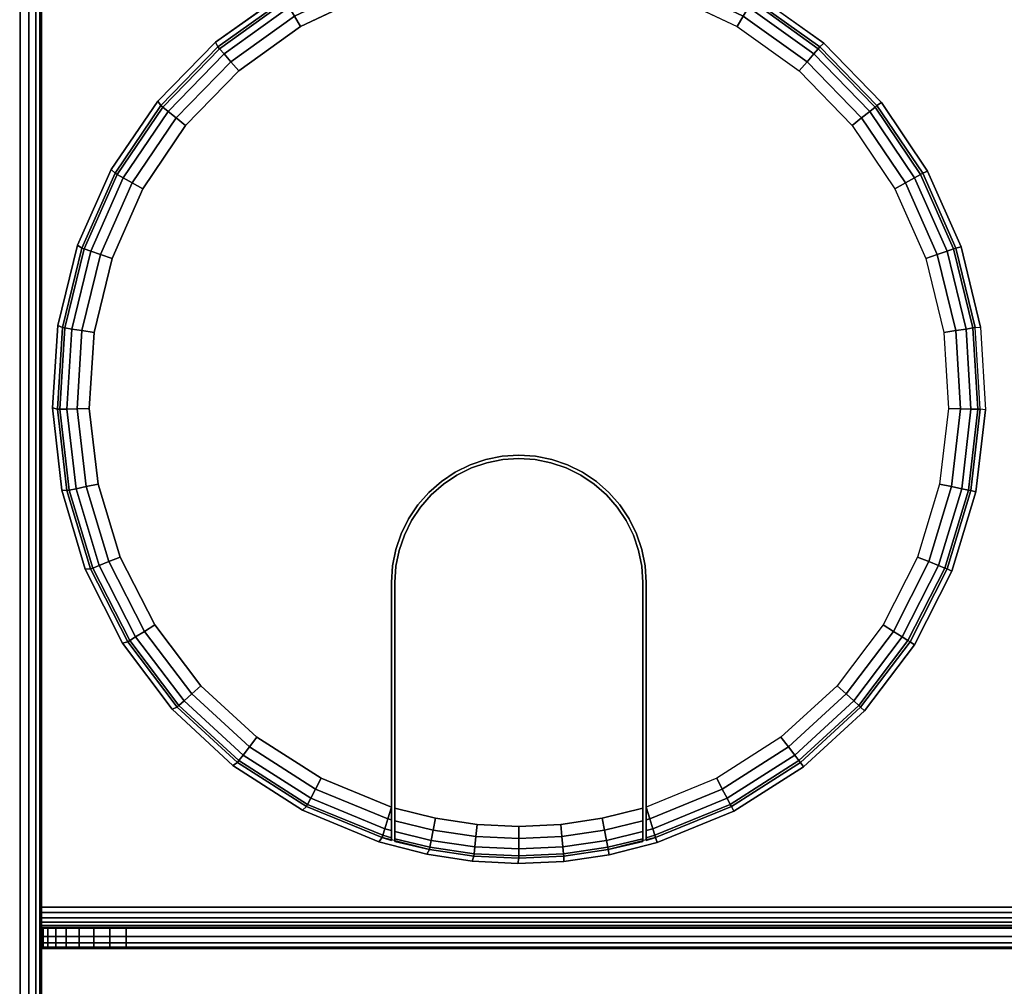
# Model space of a CAD drawing. Units: inches. Extents: x -0.2 to 72, y -24 to 0.
# Drawn here: x 3.3 to 6.2, y -6.5 to -3.6 of the extents above; entities that cross this region are included whole.
import ezdxf

# ---------------------------------------------------------------- set-up
doc = ezdxf.new("R2010")
doc.units = ezdxf.units.IN
doc.header["$MEASUREMENT"] = 0
for name, color, linetype in [('A-FURN-3-TABLE-FRAME', 253, 'Continuous'), ('A-FURN-3-TABLE-SURFACE-BOTTOM', 255, 'Continuous'), ('A-FURN-3-TABLE-SURFACE-EDGE', 255, 'Continuous'), ('A-FURN-3-TABLE-SURFACE-GROMMET', 251, 'Continuous'), ('A-FURN-3-TABLE-SURFACE-TOP-HPL_TFL', 255, 'Continuous'), ('A-FURN-3-TABLE-WIRETROUGH', 253, 'Continuous')]:
    doc.layers.add(name, color=color, linetype=linetype)

msp = doc.modelspace()

# ---------------------------------------------------------------- linework, layer by layer
at = {"layer": 'A-FURN-3-TABLE-SURFACE-BOTTOM'}
msp.add_3dface([(0.1181, -0.1181, 36.0559), (71.8819, -0.1181, 36.0559), (71.8819, -23.8819, 36.0559), (0.1181, -23.8819, 36.0559)], dxfattribs=at)
at = {"layer": 'A-FURN-3-TABLE-SURFACE-GROMMET'}
for points, invisible_edges in [([(5.2303, -3.4618, 37.0559), (5.4501, -3.5668, 37.0559), (3.8565, -3.7054, 37.0559), (4.0549, -3.5641, 37.0559)], 10), ([(4.75, -3.4844, 37.2122), (4.5265, -3.5043, 37.2122), (4.31, -3.5633, 37.2122), (4.75, -4.9219, 37.2122)], 12), ([(4.75, -4.9219, 37.2122), (5.19, -3.5633, 37.2122), (4.9735, -3.5043, 37.2122), (4.75, -3.4844, 37.2122)], 9), ([(4.7011, -4.9251, 37.2122), (4.75, -4.9219, 37.2122), (4.31, -3.5633, 37.2122), (4.1073, -3.6597, 37.2122)], 10), ([(4.75, -4.9219, 37.2122), (5.19, -3.5633, 37.2122), (5.3927, -3.6597, 37.2122), (4.7989, -4.9251, 37.2122)], 5), ([(3.6862, -3.8795, 37.0559), (3.8565, -3.7054, 37.0559), (5.4501, -3.5668, 37.0559), (5.648, -3.7089, 37.0559)], 10), ([(4.1073, -3.6597, 37.2122), (3.9248, -3.7904, 37.2122), (4.6529, -4.9347, 37.2122), (4.7011, -4.9251, 37.2122)], 10), ([(5.5752, -3.7904, 37.2122), (4.8471, -4.9347, 37.2122), (4.7989, -4.9251, 37.2122), (5.3927, -3.6597, 37.2122)], 5), ([(5.648, -3.7089, 37.0559), (5.8176, -3.8837, 37.0559), (3.5493, -4.0809, 37.0559), (3.6862, -3.8795, 37.0559)], 10), ([(4.6065, -4.9504, 37.2122), (4.6529, -4.9347, 37.2122), (3.9248, -3.7904, 37.2122), (3.7683, -3.9512, 37.2122)], 10), ([(4.8471, -4.9347, 37.2122), (5.5752, -3.7904, 37.2122), (5.7317, -3.9512, 37.2122), (4.8935, -4.9504, 37.2122)], 5), ([(3.4501, -4.3034, 37.0559), (3.5493, -4.0809, 37.0559), (5.8176, -3.8837, 37.0559), (5.9538, -4.0857, 37.0559)], 10), ([(3.7683, -3.9512, 37.2122), (3.6427, -4.1371, 37.2122), (4.5625, -4.9721, 37.2122), (4.6065, -4.9504, 37.2122)], 10), ([(5.8573, -4.1371, 37.2122), (4.9375, -4.9721, 37.2122), (4.8935, -4.9504, 37.2122), (5.7317, -3.9512, 37.2122)], 5), ([(5.9538, -4.0857, 37.0559), (6.0521, -4.3086, 37.0559), (3.3918, -4.5398, 37.0559), (3.4501, -4.3034, 37.0559)], 10), ([(3.6427, -4.1371, 37.2122), (3.5518, -4.3423, 37.2122), (4.5217, -4.9994, 37.2122), (4.5625, -4.9721, 37.2122)], 10), ([(5.9482, -4.3423, 37.2122), (4.9783, -4.9994, 37.2122), (4.9375, -4.9721, 37.2122), (5.8573, -4.1371, 37.2122)], 5), ([(3.376, -4.7828, 37.0559), (3.3918, -4.5398, 37.0559), (6.0521, -4.3086, 37.0559), (6.1096, -4.5453, 37.0559)], 10), ([(3.5518, -4.3423, 37.2122), (3.4987, -4.5604, 37.2122), (4.4848, -5.0317, 37.2122), (4.5217, -4.9994, 37.2122)], 10), ([(6.0013, -4.5604, 37.2122), (5.0152, -5.0317, 37.2122), (4.9783, -4.9994, 37.2122), (5.9482, -4.3423, 37.2122)], 5), ([(6.1096, -4.5453, 37.0559), (6.1244, -4.7885, 37.0559), (3.4035, -5.0247, 37.0559), (3.376, -4.7828, 37.0559)], 10), ([(3.4987, -4.5604, 37.2122), (3.4848, -4.7843, 37.2122), (4.4525, -5.0686, 37.2122), (4.4848, -5.0317, 37.2122)], 10), ([(6.0152, -4.7843, 37.2122), (5.0475, -5.0686, 37.2122), (5.0152, -5.0317, 37.2122), (6.0013, -4.5604, 37.2122)], 5), ([(3.4848, -4.7843, 37.2122), (3.5108, -5.0073, 37.2122), (4.4252, -5.1094, 37.2122), (4.4525, -5.0686, 37.2122)], 10), ([(5.9892, -5.0073, 37.2122), (5.0748, -5.1094, 37.2122), (5.0475, -5.0686, 37.2122), (6.0152, -4.7843, 37.2122)], 5), ([(3.4731, -5.2581, 37.0559), (3.4035, -5.0247, 37.0559), (6.1244, -4.7885, 37.0559), (6.0961, -5.0304, 37.0559)], 10), ([(4.6555, -4.9443, 37.2122), (4.6103, -4.9597, 37.2122), (4.8897, -4.9597, 37.2122), (4.8445, -4.9443, 37.2122)], 10), ([(4.8445, -4.9443, 37.2122), (4.7976, -4.935, 37.2122), (4.7024, -4.935, 37.2122), (4.6555, -4.9443, 37.2122)], 10), ([(4.7024, -4.935, 37.2122), (4.7976, -4.935, 37.2122), (4.75, -4.9319, 37.2122)], 1), ([(4.5675, -4.9808, 37.2122), (4.5278, -5.0073, 37.2122), (4.9722, -5.0073, 37.2122), (4.9325, -4.9808, 37.2122)], 10), ([(4.9325, -4.9808, 37.2122), (4.8897, -4.9597, 37.2122), (4.6103, -4.9597, 37.2122), (4.5675, -4.9808, 37.2122)], 10), ([(3.5108, -5.0073, 37.2122), (3.5757, -5.2221, 37.2122), (4.4035, -5.1534, 37.2122), (4.4252, -5.1094, 37.2122)], 10), ([(5.0081, -5.0388, 37.2122), (4.9722, -5.0073, 37.2122), (4.5278, -5.0073, 37.2122), (4.4919, -5.0388, 37.2122)], 10), ([(5.9243, -5.2221, 37.2122), (5.0965, -5.1534, 37.2122), (5.0748, -5.1094, 37.2122), (5.9892, -5.0073, 37.2122)], 5), ([(6.0961, -5.0304, 37.0559), (6.0255, -5.2636, 37.0559), (3.5829, -5.4754, 37.0559), (3.4731, -5.2581, 37.0559)], 10), ([(4.4919, -5.0388, 37.2122), (4.4604, -5.0747, 37.2122), (5.0396, -5.0747, 37.2122), (5.0081, -5.0388, 37.2122)], 10), ([(5.0661, -5.1144, 37.2122), (5.0396, -5.0747, 37.2122), (4.4604, -5.0747, 37.2122), (4.4339, -5.1144, 37.2122)], 10), ([(4.4339, -5.1144, 37.2122), (4.4128, -5.1572, 37.2122), (5.0872, -5.1572, 37.2122), (5.0661, -5.1144, 37.2122)], 10), ([(3.5757, -5.2221, 37.2122), (3.6776, -5.4221, 37.2122), (4.3878, -5.1998, 37.2122), (4.4035, -5.1534, 37.2122)], 10), ([(5.1026, -5.2024, 37.2122), (5.0872, -5.1572, 37.2122), (4.4128, -5.1572, 37.2122), (4.3974, -5.2024, 37.2122)], 10), ([(5.8224, -5.4221, 37.2122), (5.1122, -5.1998, 37.2122), (5.0965, -5.1534, 37.2122), (5.9243, -5.2221, 37.2122)], 5), ([(3.6776, -5.4221, 37.2122), (3.8131, -5.6009, 37.2122), (4.3782, -5.2479, 37.2122), (4.3878, -5.1998, 37.2122)], 10), ([(4.3974, -5.2024, 37.2122), (4.3881, -5.2492, 37.2122), (5.1119, -5.2492, 37.2122), (5.1026, -5.2024, 37.2122)], 10), ([(5.6869, -5.6009, 37.2122), (5.1218, -5.2479, 37.2122), (5.1122, -5.1998, 37.2122), (5.8224, -5.4221, 37.2122)], 5), ([(3.8131, -5.6009, 37.2122), (3.9781, -5.753, 37.2122), (4.375, -5.2969, 37.2122), (4.3782, -5.2479, 37.2122)], 10), ([(5.5219, -5.753, 37.2122), (5.125, -5.2969, 37.2122), (5.1218, -5.2479, 37.2122), (5.6869, -5.6009, 37.2122)], 5), ([(6.0255, -5.2636, 37.0559), (5.9148, -5.4806, 37.0559), (3.7293, -5.67, 37.0559), (3.5829, -5.4754, 37.0559)], 10), ([(5.115, -5.2969, 37.2122), (5.1119, -5.2492, 37.2122), (4.3881, -5.2492, 37.2122), (4.385, -5.2969, 37.2122)], 10), ([(4.1674, -5.8736, 37.2122), (4.375, -5.9588, 37.2122), (4.375, -5.2969, 37.2122), (3.9781, -5.753, 37.2122)], 4), ([(4.375, -5.9588, 37.2122), (4.375, -6.0566, 37.1184), (4.375, -5.2969, 37.1184), (4.375, -5.2969, 37.2122)], 1), ([(4.385, -5.2969, 37.2122), (4.385, -5.2969, 37.1184), (4.385, -6.0595, 37.1184), (4.385, -5.9619, 37.2122)], 4), ([(4.385, -5.2969, 37.2122), (4.385, -5.9619, 37.2122), (5.115, -5.9619, 37.2122), (5.115, -5.2969, 37.2122)], 10), ([(5.115, -5.2969, 37.1184), (5.115, -5.2969, 37.2122), (5.115, -5.9619, 37.2122), (5.115, -6.0595, 37.1184)], 4), ([(5.125, -6.0566, 37.1184), (5.125, -5.9588, 37.2122), (5.125, -5.2969, 37.2122), (5.125, -5.2969, 37.1184)], 1), ([(5.125, -5.9588, 37.2122), (5.125, -5.2969, 37.2122), (5.5219, -5.753, 37.2122), (5.3326, -5.8736, 37.2122)], 2), ([(5.9148, -5.4806, 37.0559), (5.7676, -5.6747, 37.0559), (3.9077, -5.8356, 37.0559), (3.7293, -5.67, 37.0559)], 10), ([(5.7676, -5.6747, 37.0559), (5.5884, -5.8398, 37.0559), (4.1126, -5.9672, 37.0559), (3.9077, -5.8356, 37.0559)], 10), ([(5.5884, -5.8398, 37.0559), (5.3829, -5.9707, 37.0559), (4.3374, -6.0605, 37.0559), (4.1126, -5.9672, 37.0559)], 10), ([(5.1576, -6.0632, 37.0559), (4.4789, -6.0972, 37.0559), (4.3374, -6.0605, 37.0559), (5.3829, -5.9707, 37.0559)], 5), ([(4.375, -6.0566, 37.1184), (4.375, -5.9588, 37.2122), (4.375, -5.9956, 37.2053)], 9), ([(4.385, -6.0595, 37.1184), (4.385, -5.9986, 37.2053), (4.385, -5.9619, 37.2122)], 9), ([(5.115, -5.9619, 37.2122), (4.385, -5.9619, 37.2122), (4.5047, -5.9916, 37.2122), (4.9953, -5.9916, 37.2122)], 5), ([(5.115, -6.0595, 37.1184), (5.115, -5.9619, 37.2122), (5.115, -5.9986, 37.2053)], 9), ([(5.125, -6.0566, 37.1184), (5.125, -5.9956, 37.2053), (5.125, -5.9588, 37.2122)], 9), ([(4.375, -6.0566, 37.1184), (4.375, -5.9956, 37.2053), (4.375, -6.0273, 37.1854), (4.375, -6.0489, 37.155)], 1), ([(4.385, -6.0595, 37.1184), (4.385, -6.0518, 37.1549), (4.385, -6.0302, 37.1854), (4.385, -5.9986, 37.2053)], 8), ([(4.9953, -5.9916, 37.2122), (4.5047, -5.9916, 37.2122), (4.6268, -6.0096, 37.2122), (4.8732, -6.0096, 37.2122)], 5), ([(5.115, -5.9986, 37.2053), (5.115, -6.0302, 37.1854), (5.115, -6.0518, 37.1549), (5.115, -6.0595, 37.1184)], 8), ([(5.125, -6.0566, 37.1184), (5.125, -6.0489, 37.155), (5.125, -6.0273, 37.1854), (5.125, -5.9956, 37.2053)], 8), ([(4.8732, -6.0096, 37.2122), (4.6268, -6.0096, 37.2122), (4.75, -6.0156, 37.2122)], 1), ([(5.1576, -6.0632, 37.0559), (5.0157, -6.0991, 37.0559), (4.6123, -6.1176, 37.0559), (4.4789, -6.0972, 37.0559)], 10), ([(5.0157, -6.0991, 37.0559), (4.8821, -6.1185, 37.0559), (4.7472, -6.1247, 37.0559), (4.6123, -6.1176, 37.0559)], 8)]:
    msp.add_3dface(points, dxfattribs=dict(at, invisible_edges=invisible_edges))
at = {"layer": 'A-FURN-3-TABLE-SURFACE-TOP-HPL_TFL'}
msp.add_3dface([(0.1181, -23.8819, 37.0559), (71.8819, -23.8819, 37.0559), (71.8819, -0.1181, 37.0559), (0.1181, -0.1181, 37.0559)], dxfattribs=at)
at = {"layer": 'A-FURN-3-TABLE-WIRETROUGH'}
for points in [[(68.6562, -6.2532, 30.0559), (68.6562, -3.4968, 30.0559), (3.3438, -3.4968, 30.0559), (3.3438, -6.2532, 30.0559)], [(3.3438, -6.2532, 29.9961), (3.3438, -3.4968, 29.9961), (68.6562, -3.4968, 29.9961), (68.6562, -6.2532, 29.9961)], [(3.5938, -6.3152, 30.9961), (3.5938, -6.375, 30.9961), (68.4062, -6.375, 30.9961), (68.4062, -6.3152, 30.9961)]]:
    msp.add_3dface(points, dxfattribs=at)
for points, invisible_edges in [([(3.3438, -6.2532, 30.0559), (3.3438, -3.4968, 30.0559), (3.3438, -3.4968, 29.9961), (3.3438, -6.2532, 29.9961)], 10), ([(3.3438, -6.2692, 30.058), (3.3438, -6.2532, 30.0559), (3.3438, -6.2532, 29.9961), (3.3438, -6.2847, 30.0003)], 10), ([(3.3438, -6.2842, 30.0642), (3.3438, -6.2692, 30.058), (3.3438, -6.2847, 30.0003), (3.3438, -6.3141, 30.0124)], 10), ([(3.3438, -6.297, 30.0741), (3.3438, -6.2842, 30.0642), (3.3438, -6.3141, 30.0124), (3.3438, -6.3393, 30.0318)], 10), ([(3.3438, -6.3069, 30.0869), (3.3438, -6.297, 30.0741), (3.3438, -6.3393, 30.0318), (3.3438, -6.3587, 30.057)], 10), ([(3.3438, -6.3131, 30.1019), (3.3438, -6.3069, 30.0869), (3.3438, -6.3587, 30.057), (3.3438, -6.3708, 30.0864)], 10), ([(3.3438, -6.3152, 30.1179), (3.3438, -6.3131, 30.1019), (3.3438, -6.3708, 30.0864), (3.3438, -6.375, 30.1179)], 10), ([(68.6514, -6.3152, 30.7949), (68.6562, -6.3152, 30.7461), (3.3438, -6.3152, 30.7461), (3.3486, -6.3152, 30.7949)], 10), ([(68.6562, -6.3152, 30.7461), (68.6562, -6.3152, 30.1179), (3.3438, -6.3152, 30.1179), (3.3438, -6.3152, 30.7461)], 8), ([(3.3438, -6.3152, 30.7461), (3.3438, -6.3152, 30.1179), (3.3438, -6.375, 30.1179), (3.3438, -6.375, 30.7461)], 2), ([(68.6372, -6.3152, 30.8418), (68.6514, -6.3152, 30.7949), (3.3486, -6.3152, 30.7949), (3.3628, -6.3152, 30.8418)], 10), ([(68.6141, -6.3152, 30.885), (68.6372, -6.3152, 30.8418), (3.3628, -6.3152, 30.8418), (3.3859, -6.3152, 30.885)], 10), ([(68.583, -6.3152, 30.9229), (68.6141, -6.3152, 30.885), (3.3859, -6.3152, 30.885), (3.417, -6.3152, 30.9229)], 10), ([(68.5451, -6.3152, 30.954), (68.583, -6.3152, 30.9229), (3.417, -6.3152, 30.9229), (3.4549, -6.3152, 30.954)], 10), ([(68.5019, -6.3152, 30.9771), (68.5451, -6.3152, 30.954), (3.4549, -6.3152, 30.954), (3.4981, -6.3152, 30.9771)], 10), ([(68.455, -6.3152, 30.9913), (68.5019, -6.3152, 30.9771), (3.4981, -6.3152, 30.9771), (3.545, -6.3152, 30.9913)], 10), ([(68.4062, -6.3152, 30.9961), (68.455, -6.3152, 30.9913), (3.545, -6.3152, 30.9913), (3.5938, -6.3152, 30.9961)], 2), ([(3.3486, -6.375, 30.7949), (3.3438, -6.375, 30.7461), (68.6562, -6.375, 30.7461), (68.6514, -6.375, 30.7949)], 10), ([(3.3438, -6.375, 30.7461), (3.3438, -6.375, 30.1179), (68.6562, -6.375, 30.1179), (68.6562, -6.375, 30.7461)], 8), ([(3.3628, -6.375, 30.8418), (3.3486, -6.375, 30.7949), (68.6514, -6.375, 30.7949), (68.6372, -6.375, 30.8418)], 10), ([(3.3859, -6.375, 30.885), (3.3628, -6.375, 30.8418), (68.6372, -6.375, 30.8418), (68.6141, -6.375, 30.885)], 10), ([(3.417, -6.375, 30.9229), (3.3859, -6.375, 30.885), (68.6141, -6.375, 30.885), (68.583, -6.375, 30.9229)], 10), ([(3.4549, -6.375, 30.954), (3.417, -6.375, 30.9229), (68.583, -6.375, 30.9229), (68.5451, -6.375, 30.954)], 10), ([(3.4981, -6.375, 30.9771), (3.4549, -6.375, 30.954), (68.5451, -6.375, 30.954), (68.5019, -6.375, 30.9771)], 10), ([(3.545, -6.375, 30.9913), (3.4981, -6.375, 30.9771), (68.5019, -6.375, 30.9771), (68.455, -6.375, 30.9913)], 10), ([(3.5938, -6.375, 30.9961), (3.545, -6.375, 30.9913), (68.455, -6.375, 30.9913), (68.4062, -6.375, 30.9961)], 2)]:
    msp.add_3dface(points, dxfattribs=dict(at, invisible_edges=invisible_edges))

# ---------------------------------------------------------------- meshes
at = {"layer": 'A-FURN-3-TABLE-FRAME'}
mesh = msp.add_polymesh((2, 29), dxfattribs=at)
for k, corner in enumerate([(3.3438, -20.625, 34.6809), (3.3395, -20.625, 34.6486), (3.327, -20.625, 34.6184), (3.3071, -20.625, 34.5925), (3.2812, -20.625, 34.5727), (3.2511, -20.625, 34.5602), (3.2188, -20.625, 34.5559), (2.4688, -20.625, 34.5559), (2.4364, -20.625, 34.5602), (2.4062, -20.625, 34.5727), (2.3804, -20.625, 34.5925), (2.3605, -20.625, 34.6184), (2.348, -20.625, 34.6486), (2.3438, -20.625, 34.6809), (2.3438, -20.625, 35.9309), (2.348, -20.625, 35.9633), (2.3605, -20.625, 35.9934), (2.3804, -20.625, 36.0193), (2.4062, -20.625, 36.0392), (2.4364, -20.625, 36.0517), (2.4688, -20.625, 36.0559), (3.2188, -20.625, 36.0559), (3.2511, -20.625, 36.0517), (3.2812, -20.625, 36.0392), (3.3071, -20.625, 36.0193), (3.327, -20.625, 35.9934), (3.3395, -20.625, 35.9633), (3.3438, -20.625, 35.9309), (3.3438, -20.625, 34.6809), (3.3438, -3.375, 34.6809), (3.3395, -3.375, 34.6486), (3.327, -3.375, 34.6184), (3.3071, -3.375, 34.5925), (3.2812, -3.375, 34.5727), (3.2511, -3.375, 34.5602), (3.2188, -3.375, 34.5559), (2.4688, -3.375, 34.5559), (2.4364, -3.375, 34.5602), (2.4062, -3.375, 34.5727), (2.3804, -3.375, 34.5925), (2.3605, -3.375, 34.6184), (2.348, -3.375, 34.6486), (2.3438, -3.375, 34.6809), (2.3438, -3.375, 35.9309), (2.348, -3.375, 35.9633), (2.3605, -3.375, 35.9934), (2.3804, -3.375, 36.0193), (2.4062, -3.375, 36.0392), (2.4364, -3.375, 36.0517), (2.4688, -3.375, 36.0559), (3.2188, -3.375, 36.0559), (3.2511, -3.375, 36.0517), (3.2812, -3.375, 36.0392), (3.3071, -3.375, 36.0193), (3.327, -3.375, 35.9934), (3.3395, -3.375, 35.9633), (3.3438, -3.375, 35.9309), (3.3438, -3.375, 34.6809)]):
    mesh.set_mesh_vertex(divmod(k, 29), corner)
at = {"layer": 'A-FURN-3-TABLE-SURFACE-EDGE'}
mesh = msp.add_polymesh((21, 10), dxfattribs=at)
for k, corner in enumerate([(0.1181, -0.1181, 36.0559), (0.1181, -0.0729, 36.0649), (0.1181, -0.0346, 36.0905), (0.1181, -0.009, 36.1288), (0.1181, 0, 36.174), (0.1181, 0, 36.9378), (0.1181, -0.009, 36.983), (0.1181, -0.0346, 37.0213), (0.1181, -0.0729, 37.0469), (0.1181, -0.1181, 37.0559), (71.8819, -0.1181, 36.0559), (71.8819, -0.0729, 36.0649), (71.8819, -0.0346, 36.0905), (71.8819, -0.009, 36.1288), (71.8819, 0, 36.174), (71.8819, 0, 36.9378), (71.8819, -0.009, 36.983), (71.8819, -0.0346, 37.0213), (71.8819, -0.0729, 37.0469), (71.8819, -0.1181, 37.0559), (71.8819, -0.1181, 36.0559), (71.8992, -0.0764, 36.0649), (71.9139, -0.041, 36.0905), (71.9236, -0.0173, 36.1288), (71.9271, -0.009, 36.174), (71.9271, -0.009, 36.9378), (71.9236, -0.0173, 36.983), (71.9139, -0.041, 37.0213), (71.8992, -0.0764, 37.0469), (71.8819, -0.1181, 37.0559), (71.8819, -0.1181, 36.0559), (71.9139, -0.0861, 36.0649), (71.9409, -0.0591, 36.0905), (71.959, -0.041, 36.1288), (71.9654, -0.0346, 36.174), (71.9654, -0.0346, 36.9378), (71.959, -0.041, 36.983), (71.9409, -0.0591, 37.0213), (71.9139, -0.0861, 37.0469), (71.8819, -0.1181, 37.0559), (71.8819, -0.1181, 36.0559), (71.9236, -0.1008, 36.0649), (71.959, -0.0861, 36.0905), (71.9827, -0.0764, 36.1288), (71.991, -0.0729, 36.174), (71.991, -0.0729, 36.9378), (71.9827, -0.0764, 36.983), (71.959, -0.0861, 37.0213), (71.9236, -0.1008, 37.0469), (71.8819, -0.1181, 37.0559), (71.8819, -0.1181, 36.0559), (71.9271, -0.1181, 36.0649), (71.9654, -0.1181, 36.0905), (71.991, -0.1181, 36.1288), (72, -0.1181, 36.174), (72, -0.1181, 36.9378), (71.991, -0.1181, 36.983), (71.9654, -0.1181, 37.0213), (71.9271, -0.1181, 37.0469), (71.8819, -0.1181, 37.0559), (71.8819, -23.8819, 36.0559), (71.9271, -23.8819, 36.0649), (71.9654, -23.8819, 36.0905), (71.991, -23.8819, 36.1288), (72, -23.8819, 36.174), (72, -23.8819, 36.9378), (71.991, -23.8819, 36.983), (71.9654, -23.8819, 37.0213), (71.9271, -23.8819, 37.0469), (71.8819, -23.8819, 37.0559), (71.8819, -23.8819, 36.0559), (71.9236, -23.8992, 36.0649), (71.959, -23.9139, 36.0905), (71.9827, -23.9236, 36.1288), (71.991, -23.9271, 36.174), (71.991, -23.9271, 36.9378), (71.9827, -23.9236, 36.983), (71.959, -23.9139, 37.0213), (71.9236, -23.8992, 37.0469), (71.8819, -23.8819, 37.0559), (71.8819, -23.8819, 36.0559), (71.9139, -23.9139, 36.0649), (71.9409, -23.9409, 36.0905), (71.959, -23.959, 36.1288), (71.9654, -23.9654, 36.174), (71.9654, -23.9654, 36.9378), (71.959, -23.959, 36.983), (71.9409, -23.9409, 37.0213), (71.9139, -23.9139, 37.0469), (71.8819, -23.8819, 37.0559), (71.8819, -23.8819, 36.0559), (71.8992, -23.9236, 36.0649), (71.9139, -23.959, 36.0905), (71.9236, -23.9827, 36.1288), (71.9271, -23.991, 36.174), (71.9271, -23.991, 36.9378), (71.9236, -23.9827, 36.983), (71.9139, -23.959, 37.0213), (71.8992, -23.9236, 37.0469), (71.8819, -23.8819, 37.0559), (71.8819, -23.8819, 36.0559), (71.8819, -23.9271, 36.0649), (71.8819, -23.9654, 36.0905), (71.8819, -23.991, 36.1288), (71.8819, -24, 36.174), (71.8819, -24, 36.9378), (71.8819, -23.991, 36.983), (71.8819, -23.9654, 37.0213), (71.8819, -23.9271, 37.0469), (71.8819, -23.8819, 37.0559), (0.1181, -23.8819, 36.0559), (0.1181, -23.9271, 36.0649), (0.1181, -23.9654, 36.0905), (0.1181, -23.991, 36.1288), (0.1181, -24, 36.174), (0.1181, -24, 36.9378), (0.1181, -23.991, 36.983), (0.1181, -23.9654, 37.0213), (0.1181, -23.9271, 37.0469), (0.1181, -23.8819, 37.0559), (0.1181, -23.8819, 36.0559), (0.1008, -23.9236, 36.0649), (0.0861, -23.959, 36.0905), (0.0764, -23.9827, 36.1288), (0.0729, -23.991, 36.174), (0.0729, -23.991, 36.9378), (0.0764, -23.9827, 36.983), (0.0861, -23.959, 37.0213), (0.1008, -23.9236, 37.0469), (0.1181, -23.8819, 37.0559), (0.1181, -23.8819, 36.0559), (0.0861, -23.9139, 36.0649), (0.0591, -23.9409, 36.0905), (0.041, -23.959, 36.1288), (0.0346, -23.9654, 36.174), (0.0346, -23.9654, 36.9378), (0.041, -23.959, 36.983), (0.0591, -23.9409, 37.0213), (0.0861, -23.9139, 37.0469), (0.1181, -23.8819, 37.0559), (0.1181, -23.8819, 36.0559), (0.0764, -23.8992, 36.0649), (0.041, -23.9139, 36.0905), (0.0173, -23.9236, 36.1288), (0.009, -23.9271, 36.174), (0.009, -23.9271, 36.9378), (0.0173, -23.9236, 36.983), (0.041, -23.9139, 37.0213), (0.0764, -23.8992, 37.0469), (0.1181, -23.8819, 37.0559), (0.1181, -23.8819, 36.0559), (0.0729, -23.8819, 36.0649), (0.0346, -23.8819, 36.0905), (0.009, -23.8819, 36.1288), (0, -23.8819, 36.174), (0, -23.8819, 36.9378), (0.009, -23.8819, 36.983), (0.0346, -23.8819, 37.0213), (0.0729, -23.8819, 37.0469), (0.1181, -23.8819, 37.0559), (0.1181, -0.1181, 36.0559), (0.0729, -0.1181, 36.0649), (0.0346, -0.1181, 36.0905), (0.009, -0.1181, 36.1288), (0, -0.1181, 36.174), (0, -0.1181, 36.9378), (0.009, -0.1181, 36.983), (0.0346, -0.1181, 37.0213), (0.0729, -0.1181, 37.0469), (0.1181, -0.1181, 37.0559), (0.1181, -0.1181, 36.0559), (0.0764, -0.1008, 36.0649), (0.041, -0.0861, 36.0905), (0.0173, -0.0764, 36.1288), (0.009, -0.0729, 36.174), (0.009, -0.0729, 36.9378), (0.0173, -0.0764, 36.983), (0.041, -0.0861, 37.0213), (0.0764, -0.1008, 37.0469), (0.1181, -0.1181, 37.0559), (0.1181, -0.1181, 36.0559), (0.0861, -0.0861, 36.0649), (0.0591, -0.0591, 36.0905), (0.041, -0.041, 36.1288), (0.0346, -0.0346, 36.174), (0.0346, -0.0346, 36.9378), (0.041, -0.041, 36.983), (0.0591, -0.0591, 37.0213), (0.0861, -0.0861, 37.0469), (0.1181, -0.1181, 37.0559), (0.1181, -0.1181, 36.0559), (0.1008, -0.0764, 36.0649), (0.0861, -0.041, 36.0905), (0.0764, -0.0173, 36.1288), (0.0729, -0.009, 36.174), (0.0729, -0.009, 36.9378), (0.0764, -0.0173, 36.983), (0.0861, -0.041, 37.0213), (0.1008, -0.0764, 37.0469), (0.1181, -0.1181, 37.0559), (0.1181, -0.1181, 36.0559), (0.1181, -0.0729, 36.0649), (0.1181, -0.0346, 36.0905), (0.1181, -0.009, 36.1288), (0.1181, 0, 36.174), (0.1181, 0, 36.9378), (0.1181, -0.009, 36.983), (0.1181, -0.0346, 37.0213), (0.1181, -0.0729, 37.0469), (0.1181, -0.1181, 37.0559)]):
    mesh.set_mesh_vertex(divmod(k, 10), corner)
at = {"layer": 'A-FURN-3-TABLE-SURFACE-GROMMET'}
mesh = msp.add_polymesh((2, 38), dxfattribs=dict(at, n_close=True))
for k, corner in enumerate([(6.1096, -4.5453, 37.0559), (6.0521, -4.3086, 37.0559), (5.9538, -4.0857, 37.0559), (5.8176, -3.8837, 37.0559), (5.648, -3.7089, 37.0559), (5.4501, -3.5668, 37.0559), (5.2303, -3.4618, 37.0559), (4.9954, -3.3973, 37.0559), (4.7528, -3.3753, 37.0559), (4.5102, -3.3964, 37.0559), (4.2751, -3.46, 37.0559), (4.0549, -3.5641, 37.0559), (3.8565, -3.7054, 37.0559), (3.6862, -3.8795, 37.0559), (3.5493, -4.0809, 37.0559), (3.4501, -4.3034, 37.0559), (3.3918, -4.5398, 37.0559), (3.376, -4.7828, 37.0559), (3.4035, -5.0247, 37.0559), (3.4731, -5.2581, 37.0559), (3.5829, -5.4754, 37.0559), (3.7293, -5.67, 37.0559), (3.9077, -5.8356, 37.0559), (4.1126, -5.9672, 37.0559), (4.3374, -6.0605, 37.0559), (4.4789, -6.0972, 37.0559), (4.6123, -6.1176, 37.0559), (4.7472, -6.1247, 37.0559), (4.8821, -6.1185, 37.0559), (5.0157, -6.0991, 37.0559), (5.1576, -6.0632, 37.0559), (5.3829, -5.9707, 37.0559), (5.5884, -5.8398, 37.0559), (5.7676, -5.6747, 37.0559), (5.9148, -5.4806, 37.0559), (6.0255, -5.2636, 37.0559), (6.0961, -5.0304, 37.0559), (6.1244, -4.7885, 37.0559), (6.094, -4.5463, 37.1184), (6.0369, -4.3121, 37.1184), (5.9394, -4.0917, 37.1184), (5.8044, -3.892, 37.1184), (5.6363, -3.7193, 37.1184), (5.4403, -3.5789, 37.1184), (5.2226, -3.4754, 37.1184), (4.9901, -3.412, 37.1184), (4.75, -3.3906, 37.1184), (4.5099, -3.412, 37.1184), (4.2774, -3.4754, 37.1184), (4.0597, -3.5789, 37.1184), (3.8637, -3.7193, 37.1184), (3.6956, -3.892, 37.1184), (3.5606, -4.0917, 37.1184), (3.4631, -4.3121, 37.1184), (3.406, -4.5463, 37.1184), (3.3911, -4.7869, 37.1184), (3.419, -5.0263, 37.1184), (3.4887, -5.257, 37.1184), (3.5981, -5.4718, 37.1184), (3.7437, -5.6639, 37.1184), (3.9209, -5.8273, 37.1184), (4.1242, -5.9568, 37.1184), (4.3472, -6.0483, 37.1184), (4.4866, -6.0836, 37.1184), (4.6176, -6.1029, 37.1184), (4.75, -6.1094, 37.1184), (4.8824, -6.1029, 37.1184), (5.0134, -6.0836, 37.1184), (5.1528, -6.0483, 37.1184), (5.3758, -5.9568, 37.1184), (5.5791, -5.8273, 37.1184), (5.7563, -5.6639, 37.1184), (5.9019, -5.4718, 37.1184), (6.0113, -5.257, 37.1184), (6.081, -5.0263, 37.1184), (6.1089, -4.7869, 37.1184)]):
    mesh.set_mesh_vertex(divmod(k, 38), corner)
mesh = msp.add_polymesh((35, 5), dxfattribs=at)
for k, corner in enumerate([(5.125, -5.9588, 37.2122), (5.125, -5.9956, 37.2053), (5.125, -6.0273, 37.1854), (5.125, -6.0489, 37.155), (5.125, -6.0566, 37.1184), (5.125, -5.9588, 37.2122), (5.1356, -5.9931, 37.205), (5.1446, -6.0221, 37.1847), (5.1507, -6.0415, 37.1543), (5.1528, -6.0483, 37.1184), (5.3326, -5.8736, 37.2122), (5.3491, -5.9054, 37.205), (5.3631, -5.9324, 37.1847), (5.3725, -5.9505, 37.1543), (5.3758, -5.9568, 37.1184), (5.5219, -5.753, 37.2122), (5.5438, -5.7814, 37.205), (5.5623, -5.8055, 37.1847), (5.5747, -5.8216, 37.1543), (5.5791, -5.8273, 37.1184), (5.6869, -5.6009, 37.2122), (5.7135, -5.625, 37.205), (5.736, -5.6455, 37.1847), (5.751, -5.6591, 37.1543), (5.7563, -5.6639, 37.1184), (5.8224, -5.4221, 37.2122), (5.8528, -5.4411, 37.205), (5.8786, -5.4573, 37.1847), (5.8958, -5.468, 37.1543), (5.9019, -5.4718, 37.1184), (5.9243, -5.2221, 37.2122), (5.9576, -5.2355, 37.205), (5.9858, -5.2468, 37.1847), (6.0046, -5.2544, 37.1543), (6.0113, -5.257, 37.1184), (5.9892, -5.0073, 37.2122), (6.0243, -5.0145, 37.205), (6.0541, -5.0207, 37.1847), (6.074, -5.0249, 37.1543), (6.081, -5.0263, 37.1184), (6.0152, -4.7843, 37.2122), (6.051, -4.7853, 37.205), (6.0814, -4.7861, 37.1847), (6.1017, -4.7867, 37.1543), (6.1089, -4.7869, 37.1184), (6.0013, -4.5604, 37.2122), (6.0368, -4.555, 37.205), (6.0669, -4.5504, 37.1847), (6.087, -4.5474, 37.1543), (6.094, -4.5463, 37.1184), (5.9482, -4.3423, 37.2122), (5.9821, -4.3308, 37.205), (6.0109, -4.321, 37.1847), (6.0302, -4.3144, 37.1543), (6.0369, -4.3121, 37.1184), (5.8573, -4.1371, 37.2122), (5.8887, -4.1198, 37.205), (5.9153, -4.105, 37.1847), (5.9331, -4.0952, 37.1543), (5.9394, -4.0917, 37.1184), (5.7317, -3.9512, 37.2122), (5.7595, -3.9285, 37.205), (5.7831, -3.9093, 37.1847), (5.7989, -3.8965, 37.1543), (5.8044, -3.892, 37.1184), (5.5752, -3.7904, 37.2122), (5.5986, -3.7632, 37.205), (5.6184, -3.7401, 37.1847), (5.6316, -3.7247, 37.1543), (5.6363, -3.7193, 37.1184), (5.3927, -3.6597, 37.2122), (5.4109, -3.6288, 37.205), (5.4264, -3.6026, 37.1847), (5.4367, -3.5851, 37.1543), (5.4403, -3.5789, 37.1184), (5.19, -3.5633, 37.2122), (5.2025, -3.5297, 37.205), (5.2131, -3.5012, 37.1847), (5.2201, -3.4821, 37.1543), (5.2226, -3.4754, 37.1184), (4.9735, -3.5043, 37.2122), (4.9799, -3.469, 37.205), (4.9852, -3.439, 37.1847), (4.9888, -3.419, 37.1543), (4.9901, -3.412, 37.1184), (4.75, -3.4844, 37.2122), (4.75, -3.4485, 37.205), (4.75, -3.4181, 37.1847), (4.75, -3.3978, 37.1543), (4.75, -3.3906, 37.1184), (4.5265, -3.5043, 37.2122), (4.5201, -3.469, 37.205), (4.5148, -3.439, 37.1847), (4.5112, -3.419, 37.1543), (4.5099, -3.412, 37.1184), (4.31, -3.5633, 37.2122), (4.2975, -3.5297, 37.205), (4.2869, -3.5012, 37.1847), (4.2799, -3.4821, 37.1543), (4.2774, -3.4754, 37.1184), (4.1073, -3.6597, 37.2122), (4.0891, -3.6288, 37.205), (4.0736, -3.6026, 37.1847), (4.0633, -3.5851, 37.1543), (4.0597, -3.5789, 37.1184), (3.9248, -3.7904, 37.2122), (3.9014, -3.7632, 37.205), (3.8816, -3.7401, 37.1847), (3.8684, -3.7247, 37.1543), (3.8637, -3.7193, 37.1184), (3.7683, -3.9512, 37.2122), (3.7405, -3.9285, 37.205), (3.7169, -3.9093, 37.1847), (3.7011, -3.8965, 37.1543), (3.6956, -3.892, 37.1184), (3.6427, -4.1371, 37.2122), (3.6113, -4.1198, 37.205), (3.5847, -4.105, 37.1847), (3.5669, -4.0952, 37.1543), (3.5606, -4.0917, 37.1184), (3.5518, -4.3423, 37.2122), (3.5179, -4.3308, 37.205), (3.4891, -4.321, 37.1847), (3.4698, -4.3144, 37.1543), (3.4631, -4.3121, 37.1184), (3.4987, -4.5604, 37.2122), (3.4632, -4.555, 37.205), (3.4331, -4.5504, 37.1847), (3.413, -4.5474, 37.1543), (3.406, -4.5463, 37.1184), (3.4848, -4.7843, 37.2122), (3.449, -4.7853, 37.205), (3.4186, -4.7861, 37.1847), (3.3983, -4.7867, 37.1543), (3.3911, -4.7869, 37.1184), (3.5108, -5.0073, 37.2122), (3.4757, -5.0145, 37.205), (3.4459, -5.0207, 37.1847), (3.426, -5.0249, 37.1543), (3.419, -5.0263, 37.1184), (3.5757, -5.2221, 37.2122), (3.5424, -5.2355, 37.205), (3.5142, -5.2468, 37.1847), (3.4954, -5.2544, 37.1543), (3.4887, -5.257, 37.1184), (3.6776, -5.4221, 37.2122), (3.6472, -5.4411, 37.205), (3.6214, -5.4573, 37.1847), (3.6042, -5.468, 37.1543), (3.5981, -5.4718, 37.1184), (3.8131, -5.6009, 37.2122), (3.7865, -5.625, 37.205), (3.764, -5.6455, 37.1847), (3.749, -5.6591, 37.1543), (3.7437, -5.6639, 37.1184), (3.9781, -5.753, 37.2122), (3.9562, -5.7814, 37.205), (3.9377, -5.8055, 37.1847), (3.9253, -5.8216, 37.1543), (3.9209, -5.8273, 37.1184), (4.1674, -5.8736, 37.2122), (4.1509, -5.9054, 37.205), (4.1369, -5.9324, 37.1847), (4.1275, -5.9505, 37.1543), (4.1242, -5.9568, 37.1184), (4.375, -5.9588, 37.2122), (4.3644, -5.9931, 37.205), (4.3554, -6.0221, 37.1847), (4.3493, -6.0415, 37.1543), (4.3472, -6.0483, 37.1184), (4.375, -5.9588, 37.2122), (4.375, -5.9956, 37.2053), (4.375, -6.0273, 37.1854), (4.375, -6.0489, 37.155), (4.375, -6.0566, 37.1184)]):
    mesh.set_mesh_vertex(divmod(k, 5), corner)
mesh = msp.add_polymesh((2, 25), dxfattribs=at)
for k, corner in enumerate([(4.375, -5.2969, 37.1184), (4.3782, -5.2479, 37.1184), (4.3878, -5.1998, 37.1184), (4.4035, -5.1534, 37.1184), (4.4252, -5.1094, 37.1184), (4.4525, -5.0686, 37.1184), (4.4848, -5.0317, 37.1184), (4.5217, -4.9994, 37.1184), (4.5625, -4.9721, 37.1184), (4.6065, -4.9504, 37.1184), (4.6529, -4.9347, 37.1184), (4.7011, -4.9251, 37.1184), (4.75, -4.9219, 37.1184), (4.7989, -4.9251, 37.1184), (4.8471, -4.9347, 37.1184), (4.8935, -4.9504, 37.1184), (4.9375, -4.9721, 37.1184), (4.9783, -4.9994, 37.1184), (5.0152, -5.0317, 37.1184), (5.0475, -5.0686, 37.1184), (5.0748, -5.1094, 37.1184), (5.0965, -5.1534, 37.1184), (5.1122, -5.1998, 37.1184), (5.1218, -5.2479, 37.1184), (5.125, -5.2969, 37.1184), (4.375, -5.2969, 37.2122), (4.3782, -5.2479, 37.2122), (4.3878, -5.1998, 37.2122), (4.4035, -5.1534, 37.2122), (4.4252, -5.1094, 37.2122), (4.4525, -5.0686, 37.2122), (4.4848, -5.0317, 37.2122), (4.5217, -4.9994, 37.2122), (4.5625, -4.9721, 37.2122), (4.6065, -4.9504, 37.2122), (4.6529, -4.9347, 37.2122), (4.7011, -4.9251, 37.2122), (4.75, -4.9219, 37.2122), (4.7989, -4.9251, 37.2122), (4.8471, -4.9347, 37.2122), (4.8935, -4.9504, 37.2122), (4.9375, -4.9721, 37.2122), (4.9783, -4.9994, 37.2122), (5.0152, -5.0317, 37.2122), (5.0475, -5.0686, 37.2122), (5.0748, -5.1094, 37.2122), (5.0965, -5.1534, 37.2122), (5.1122, -5.1998, 37.2122), (5.1218, -5.2479, 37.2122), (5.125, -5.2969, 37.2122)]):
    mesh.set_mesh_vertex(divmod(k, 25), corner)
mesh = msp.add_polymesh((2, 25), dxfattribs=at)
for k, corner in enumerate([(4.385, -5.2969, 37.2122), (4.3881, -5.2492, 37.2122), (4.3974, -5.2024, 37.2122), (4.4128, -5.1572, 37.2122), (4.4339, -5.1144, 37.2122), (4.4604, -5.0747, 37.2122), (4.4919, -5.0388, 37.2122), (4.5278, -5.0073, 37.2122), (4.5675, -4.9808, 37.2122), (4.6103, -4.9597, 37.2122), (4.6555, -4.9443, 37.2122), (4.7024, -4.935, 37.2122), (4.75, -4.9319, 37.2122), (4.7976, -4.935, 37.2122), (4.8445, -4.9443, 37.2122), (4.8897, -4.9597, 37.2122), (4.9325, -4.9808, 37.2122), (4.9722, -5.0073, 37.2122), (5.0081, -5.0388, 37.2122), (5.0396, -5.0747, 37.2122), (5.0661, -5.1144, 37.2122), (5.0872, -5.1572, 37.2122), (5.1026, -5.2024, 37.2122), (5.1119, -5.2492, 37.2122), (5.115, -5.2969, 37.2122), (4.385, -5.2969, 37.1184), (4.3881, -5.2492, 37.1184), (4.3974, -5.2024, 37.1184), (4.4128, -5.1572, 37.1184), (4.4339, -5.1144, 37.1184), (4.4604, -5.0747, 37.1184), (4.4919, -5.0388, 37.1184), (4.5278, -5.0073, 37.1184), (4.5675, -4.9808, 37.1184), (4.6103, -4.9597, 37.1184), (4.6555, -4.9443, 37.1184), (4.7024, -4.935, 37.1184), (4.75, -4.9319, 37.1184), (4.7976, -4.935, 37.1184), (4.8445, -4.9443, 37.1184), (4.8897, -4.9597, 37.1184), (4.9325, -4.9808, 37.1184), (4.9722, -5.0073, 37.1184), (5.0081, -5.0388, 37.1184), (5.0396, -5.0747, 37.1184), (5.0661, -5.1144, 37.1184), (5.0872, -5.1572, 37.1184), (5.1026, -5.2024, 37.1184), (5.1119, -5.2492, 37.1184), (5.115, -5.2969, 37.1184)]):
    mesh.set_mesh_vertex(divmod(k, 25), corner)
mesh = msp.add_polymesh((7, 5), dxfattribs=at)
for k, corner in enumerate([(4.385, -5.9619, 37.2122), (4.385, -5.9986, 37.2053), (4.385, -6.0302, 37.1854), (4.385, -6.0518, 37.1549), (4.385, -6.0595, 37.1184), (4.5047, -5.9916, 37.2122), (4.4978, -6.0268, 37.205), (4.4919, -6.0567, 37.1847), (4.4879, -6.0766, 37.1543), (4.4866, -6.0836, 37.1184), (4.6268, -6.0096, 37.2122), (4.6233, -6.0453, 37.205), (4.6203, -6.0756, 37.1847), (4.6183, -6.0958, 37.1543), (4.6176, -6.1029, 37.1184), (4.75, -6.0156, 37.2122), (4.75, -6.0515, 37.205), (4.75, -6.0819, 37.1847), (4.75, -6.1022, 37.1543), (4.75, -6.1094, 37.1184), (4.8732, -6.0096, 37.2122), (4.8767, -6.0453, 37.205), (4.8797, -6.0756, 37.1847), (4.8817, -6.0958, 37.1543), (4.8824, -6.1029, 37.1184), (4.9953, -5.9916, 37.2122), (5.0022, -6.0268, 37.205), (5.0081, -6.0567, 37.1847), (5.0121, -6.0766, 37.1543), (5.0134, -6.0836, 37.1184), (5.115, -5.9619, 37.2122), (5.115, -5.9986, 37.2053), (5.115, -6.0302, 37.1854), (5.115, -6.0518, 37.1549), (5.115, -6.0595, 37.1184)]):
    mesh.set_mesh_vertex(divmod(k, 5), corner)
at = {"layer": 'A-FURN-3-TABLE-WIRETROUGH'}
mesh = msp.add_polymesh((2, 7), dxfattribs=at)
for k, corner in enumerate([(68.6562, -6.3152, 30.1179), (68.6562, -6.3131, 30.1019), (68.6562, -6.3069, 30.0869), (68.6562, -6.297, 30.0741), (68.6562, -6.2842, 30.0642), (68.6562, -6.2692, 30.058), (68.6562, -6.2532, 30.0559), (3.3438, -6.3152, 30.1179), (3.3438, -6.3131, 30.1019), (3.3438, -6.3069, 30.0869), (3.3438, -6.297, 30.0741), (3.3438, -6.2842, 30.0642), (3.3438, -6.2692, 30.058), (3.3438, -6.2532, 30.0559)]):
    mesh.set_mesh_vertex(divmod(k, 7), corner)
mesh = msp.add_polymesh((2, 7), dxfattribs=at)
for k, corner in enumerate([(3.3438, -6.375, 30.1179), (3.3438, -6.3708, 30.0864), (3.3438, -6.3587, 30.057), (3.3438, -6.3393, 30.0318), (3.3438, -6.3141, 30.0124), (3.3438, -6.2847, 30.0003), (3.3438, -6.2532, 29.9961), (68.6562, -6.375, 30.1179), (68.6562, -6.3708, 30.0864), (68.6562, -6.3587, 30.057), (68.6562, -6.3393, 30.0318), (68.6562, -6.3141, 30.0124), (68.6562, -6.2847, 30.0003), (68.6562, -6.2532, 29.9961)]):
    mesh.set_mesh_vertex(divmod(k, 7), corner)
mesh = msp.add_polymesh((2, 9), dxfattribs=at)
for k, corner in enumerate([(3.5938, -6.3152, 30.9961), (3.545, -6.3152, 30.9913), (3.4981, -6.3152, 30.9771), (3.4549, -6.3152, 30.954), (3.417, -6.3152, 30.9229), (3.3859, -6.3152, 30.885), (3.3628, -6.3152, 30.8418), (3.3486, -6.3152, 30.7949), (3.3438, -6.3152, 30.7461), (3.5938, -6.375, 30.9961), (3.545, -6.375, 30.9913), (3.4981, -6.375, 30.9771), (3.4549, -6.375, 30.954), (3.417, -6.375, 30.9229), (3.3859, -6.375, 30.885), (3.3628, -6.375, 30.8418), (3.3486, -6.375, 30.7949), (3.3438, -6.375, 30.7461)]):
    mesh.set_mesh_vertex(divmod(k, 9), corner)

doc.saveas('drawing.dxf')
